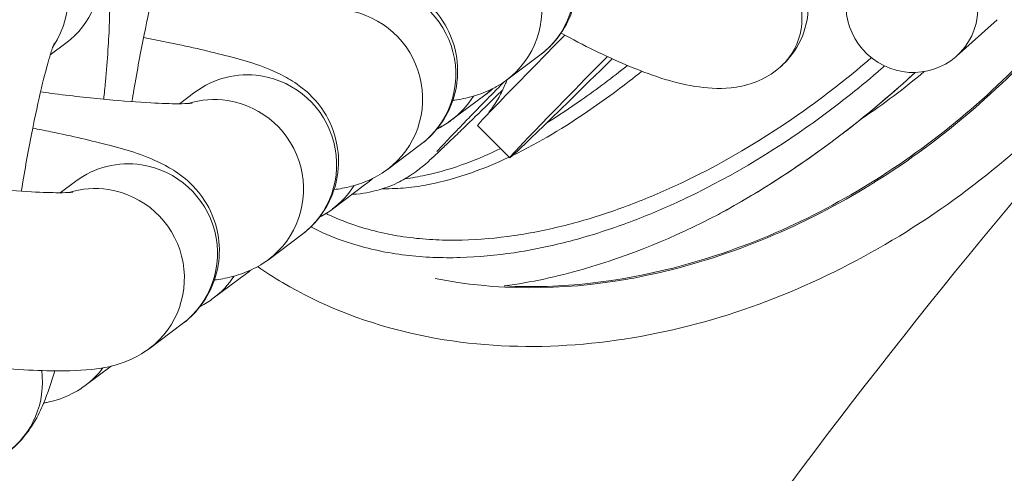
# Model space of a CAD drawing. Units: millimetres. Extents: x 52045 to 58473, y 1278 to 9788.
# Drawn here: x 54061 to 54095, y 4921 to 4936 of the extents above; entities that cross this region are included whole.
import ezdxf

# ---------------------------------------------------------------- set-up
doc = ezdxf.new("R2010")
doc.units = ezdxf.units.MM
doc.styles.get("Standard").update_dxf_attribs({"font": 'arial.ttf'})
doc.dimstyles.new('ISO-25', dxfattribs={"dimtxt": 2.5, "dimasz": 2.5, "dimexe": 1.25, "dimexo": 0.625, "dimtad": 1, "dimtxsty": 'Standard', "dimcen": 2.5, "dimadec": 0, "dimazin": 0, "dimtfac": 1, "dimtmove": 0, "dimatfit": 3, "dimfxl": 1, "dimarcsym": 0})

# ---------------------------------------------------------------- blocks, each defined once
blk = doc.blocks.new('*D5')
at = {"color": 0, "lineweight": -2, "transparency": 16777216}
for p, q in [((52438.666, 9344.835), (52317.416, 9344.835)), ((52318.666, 9224.835), (52318.666, 1398.222)), ((52438.666, 1278.222), (52317.416, 1278.222))]:
    blk.add_line(p, q, dxfattribs=at)
at = {"color": 0, "transparency": 16777216}
for points in [[(52298.666, 9224.835), (52338.666, 9224.835), (52318.666, 9344.835)], [(52298.666, 1398.222), (52338.666, 1398.222), (52318.666, 1278.222)]]:
    blk.add_solid(points, dxfattribs=at)
at = {"layer": 'Defpoints', "color": 0, "transparency": 16777216}
for p in [(56393.931, 9344.835), (52318.666, 1278.222), (54258.171, 1278.222)]:
    blk.add_point(p, dxfattribs=at)
at = {"color": 0, "transparency": 16777216, "insert": (52176.552, 5311.529), "char_height": 200, "attachment_point": 5, "rotation": 90}
blk.add_mtext('805', dxfattribs=at)

msp = doc.modelspace()

# ---------------------------------------------------------------- linework, layer by layer
at = {"color": 0, "linetype": 'Continuous', "lineweight": 0}
for p, q in [((54094.345, 4936.154), (54092.982, 4934.931)), ((54062.982, 4935.363), (54062.457, 4934.971)), ((54078.942, 4934.954), (54077.828, 4934.121)), ((54067.325, 4933.711), (54066.808, 4933.324)), ((54075.974, 4932.776), (54077.089, 4933.609)), ((54075.974, 4932.78), (54075.984, 4932.787)), ((54076.848, 4932.586), (54077.93, 4931.505)), ((54074.929, 4931.946), (54073.814, 4931.113)), ((54063.312, 4930.713), (54062.795, 4930.327)), ((54071.961, 4929.778), (54073.076, 4930.611)), ((54070.916, 4928.904), (54069.801, 4928.071)), ((54067.948, 4926.771), (54069.063, 4927.603)), ((54066.903, 4925.906), (54065.788, 4925.073)), ((54063.634, 4923.832), (54064.511, 4924.487))]:
    msp.add_line(p, q, dxfattribs=at)
at = {"color": 0, "linetype": 'Continuous', "lineweight": 0, "extrusion": (0, 0, -1)}
for centre, major_axis, start_param, end_param in [((54061.186, 4937.767), (-1.795, 2.403), 0, 3.141593), ((54077.147, 4937.357), (1.795, -2.403), -2.35303, 0), ((54073.134, 4934.349), (1.795, -2.403), -2.35303, 0), ((54069.121, 4931.307), (-1.795, 2.403), 0, 0.788563), ((54069.121, 4931.307), (1.795, -2.403), -2.35303, 0), ((54074.179, 4935.183), (1.795, -2.403), -0.366397, 0), ((54075.294, 4936.012), (1.795, -2.403), -0.1118, 0), ((54075.294, 4936.016), (1.795, -2.403), -0.107773, -0.050604), ((54074.179, 4935.179), (1.795, -2.403), -0.067725, 0), ((54065.108, 4928.31), (-1.795, 2.403), 0, 0.788563), ((54065.108, 4928.31), (1.795, -2.403), -2.35303, 0), ((54071.281, 4933.014), (1.795, -2.403), -0.101025, 0), ((54070.166, 4932.182), (1.795, -2.403), -0.363352, 0), ((54067.268, 4930.007), (1.795, -2.403), -0.063066, 0), ((54066.153, 4929.174), (1.795, -2.403), -0.346592, 0), ((54059.213, 4923.975), (1.795, -2.403), -1.054779, 0), ((54061.839, 4926.236), (1.795, -2.403), -0.285098, 0)]:
    msp.add_ellipse(centre, major_axis=major_axis, ratio=0.990273, start_param=start_param, end_param=end_param, dxfattribs=at)
at = {"color": 0, "linetype": 'Continuous', "lineweight": 0}
for centre, major_axis, ratio, start_param, end_param in [((54060.072, 4936.934), (1.795, -2.403), 0.990273, 0.333229, 3.141593), ((54076.032, 4936.525), (1.795, -2.403), 0.990273, 0, 2.35303), ((54091.479, 4936.605), (-1.503, 1.674), 0.979071, 0.187276, 6.470461), ((54085.552, 4936.243), (1.378, -1.779), 0.978382, 0.258, 2.809791), ((54072.019, 4933.517), (1.795, -2.403), 0.990273, 0, 2.35303), ((54087.486, 4943.225), (-10.638, -10.639), 0.007607, -0.768989, 0), ((54088.568, 4942.143), (-10.638, -10.639), 0.007607, -0.815926, 0.82155), ((54085.552, 4936.243), (1.378, -1.779), 0.978382, 0, 0.258), ((54068.006, 4930.475), (-1.795, 2.403), 0.990273, -0.788563, -0.337246), ((54068.006, 4930.475), (1.795, -2.403), 0.990273, 0, 2.35303), ((54063.993, 4927.477), (-1.795, 2.403), 0.990273, -0.788563, -0.337246), ((54063.993, 4927.477), (1.795, -2.403), 0.990273, 0, 2.35303)]:
    msp.add_ellipse(centre, major_axis=major_axis, ratio=ratio, start_param=start_param, end_param=end_param, dxfattribs=at)
for points, knots in [([(54228.32, 4996.191), (54213.183, 4996.191), (54182.921, 4991.935), (54141.331, 4973.341), (54106.24, 4944.934), (54084.943, 4918.249), (54074.791, 4901.998), (54072.66, 4898.393)], [0, 0, 0, 0, 0.1428571, 0.2857143, 0.4285714, 0.5714286, 0.6113538, 0.6113538, 0.6113538, 0.6113538]), ([(54069.441, 4927.837), (54069.714, 4927.648), (54071.238, 4926.673), (54075.722, 4924.904), (54083.289, 4925.099), (54090.16, 4928.038), (54094.924, 4931.553), (54099.088, 4935.761), (54102.992, 4942.139), (54104.183, 4949.094), (54103.088, 4954.935), (54101.67, 4957.595), (54100.384, 4959.084)], [-0.9446423, -0.9446423, -0.9446423, -0.9446423, -0.9285723, -0.8571448, -0.7142897, -0.5714347, -0.5000071, -0.4285796, -0.2857246, -0.1428695, -0.0952512, -0.0000145, -0.0000145, -0.0000145, -0.0000145]), ([(54075.422, 4927.44), (54077.441, 4927.03), (54079.65, 4927.021), (54081.9, 4927.416), (54082.174, 4927.465), (54082.449, 4927.519), (54082.724, 4927.579), (54085.161, 4928.112), (54087.622, 4929.108), (54089.909, 4930.49), (54090.017, 4930.555), (54090.125, 4930.621), (54090.232, 4930.688), (54091.389, 4931.411), (54092.498, 4932.232), (54093.539, 4933.133), (54094.58, 4934.033), (54095.552, 4935.013), (54096.435, 4936.053), (54096.516, 4936.149), (54096.597, 4936.246), (54096.676, 4936.342), (54097.938, 4937.874), (54099.006, 4939.53), (54099.826, 4941.237), (54100.112, 4941.831), (54100.368, 4942.432), (54100.594, 4943.035), (54101.577, 4945.667), (54101.977, 4948.352), (54101.743, 4950.823), (54101.722, 4951.039), (54101.697, 4951.254), (54101.667, 4951.466), (54101.575, 4952.111), (54101.438, 4952.74), (54101.258, 4953.347), (54100.991, 4954.248), (54100.63, 4955.102), (54100.18, 4955.896), (54100.129, 4955.987), (54100.077, 4956.076), (54100.023, 4956.165)], [0.083407, 0.083407, 0.083407, 0.083407, 0.1428534, 0.1428534, 0.1428534, 0.1501042, 0.1501042, 0.1501042, 0.214282, 0.214282, 0.214282, 0.2173124, 0.2173124, 0.2173124, 0.2500114, 0.2500114, 0.2500114, 0.2827002, 0.2827002, 0.2827002, 0.2857105, 0.2857105, 0.2857105, 0.3333296, 0.3333296, 0.3333296, 0.3499226, 0.3499226, 0.3499226, 0.4222484, 0.4222484, 0.4222484, 0.4285677, 0.4285677, 0.4285677, 0.4477388, 0.4477388, 0.4477388, 0.4761867, 0.4761867, 0.4761867, 0.4794221, 0.4794221, 0.4794221, 0.4794221]), ([(54077.741, 4927.188), (54079.693, 4927.082), (54084.249, 4927.659), (54090.639, 4930.577), (54096.428, 4935.577), (54100.594, 4942.051), (54102.127, 4948.611), (54101.358, 4952.806), (54100.84, 4954.172)], [0.0901639, 0.0901639, 0.0901639, 0.0901639, 0.1428564, 0.2142849, 0.2857135, 0.3571421, 0.4285707, 0.4659842, 0.4659842, 0.4659842, 0.4659842]), ([(54073.934, 4941.541), (54074.13, 4941.503), (54074.322, 4941.465), (54075.238, 4941.279), (54075.897, 4941.127), (54077.169, 4940.785), (54077.675, 4940.657), (54078.542, 4940.198), (54078.728, 4940.093), (54079.172, 4939.742), (54079.428, 4939.528), (54079.876, 4938.823), (54080.053, 4938.459), (54080.201, 4937.661), (54080.21, 4937.283), (54080.092, 4936.587), (54079.98, 4936.271), (54079.686, 4935.709), (54079.502, 4935.474), (54079.193, 4935.153), (54079.063, 4935.044), (54078.942, 4934.954)], [6.635203, 6.635203, 6.635203, 6.635203, 6.725004, 6.725004, 7.072122, 7.072122, 7.487449, 7.487449, 7.587048, 7.587048, 7.670967, 7.670967, 7.721989, 7.721989, 7.757773, 7.757773, 7.790159, 7.790159, 7.826274, 7.826274, 7.853982, 7.853982, 7.853982, 7.853982]), ([(54086.93, 4934.464), (54087.227, 4934.694), (54087.495, 4935.011), (54087.846, 4935.684), (54087.937, 4936.029), (54088.016, 4936.733), (54087.978, 4937.072), (54087.818, 4937.831), (54087.658, 4938.206), (54087.286, 4938.931), (54087.067, 4939.277), (54086.567, 4939.984), (54086.285, 4940.343), (54085.867, 4940.836), (54085.76, 4940.961), (54085.648, 4941.086)], [4.6208812, 4.6208812, 4.6208812, 4.6208812, 4.708549, 4.708549, 4.7931247, 4.7931247, 4.9011251, 4.9011251, 5.0692673, 5.0692673, 5.2374095, 5.2374095, 5.4055517, 5.4055517, 5.4615923, 5.4615923, 5.4615923, 5.4615923]), ([(54064.255, 4933.475), (54064.276, 4933.676), (54064.296, 4933.873), (54064.383, 4934.804), (54064.429, 4935.478), (54064.471, 4936.792), (54064.495, 4937.313), (54064.31, 4938.271), (54064.264, 4938.48), (54064.057, 4939.008), (54063.928, 4939.314), (54063.386, 4939.948), (54063.09, 4940.223), (54062.37, 4940.598), (54062.011, 4940.718), (54061.311, 4940.809), (54060.976, 4940.794), (54060.353, 4940.677), (54060.074, 4940.569), (54059.666, 4940.362), (54059.517, 4940.264), (54059.391, 4940.17)], [6.634029, 6.634029, 6.634029, 6.634029, 6.724662, 6.724662, 7.071634, 7.071634, 7.486427, 7.486427, 7.586783, 7.586783, 7.670388, 7.670388, 7.721269, 7.721269, 7.756881, 7.756881, 7.78905, 7.78905, 7.824875, 7.824875, 7.853982, 7.853982, 7.853982, 7.853982]), ([(54066.334, 4938.46), (54066.334, 4938.46), (54066.321, 4938.43), (54066.273, 4938.299), (54066.229, 4938.167), (54066.108, 4937.766), (54066.026, 4937.462), (54065.837, 4936.685), (54065.727, 4936.19), (54065.501, 4935.071), (54065.384, 4934.44), (54065.253, 4933.658), (54065.231, 4933.526), (54065.209, 4933.394)], [1.813262, 1.813262, 1.813262, 1.813262, 1.916796, 1.916796, 2.081612, 2.081612, 2.312808, 2.312808, 2.590555, 2.590555, 2.889263, 2.889263, 2.949698, 2.949698, 2.949698, 2.949698]), ([(54069.921, 4938.533), (54070.117, 4938.496), (54070.309, 4938.458), (54071.225, 4938.271), (54071.884, 4938.119), (54073.156, 4937.777), (54073.662, 4937.649), (54074.529, 4937.19), (54074.714, 4937.085), (54075.159, 4936.734), (54075.415, 4936.52), (54075.863, 4935.815), (54076.04, 4935.451), (54076.187, 4934.653), (54076.197, 4934.275), (54076.079, 4933.579), (54075.967, 4933.264), (54075.673, 4932.702), (54075.489, 4932.467), (54075.179, 4932.146), (54075.05, 4932.036), (54074.929, 4931.946)], [6.635203, 6.635203, 6.635203, 6.635203, 6.725004, 6.725004, 7.072122, 7.072122, 7.487449, 7.487449, 7.587048, 7.587048, 7.670967, 7.670967, 7.721989, 7.721989, 7.757773, 7.757773, 7.790159, 7.790159, 7.826274, 7.826274, 7.853982, 7.853982, 7.853982, 7.853982]), ([(54079.66, 4935.704), (54080.431, 4935.283), (54081.161, 4934.924), (54082.663, 4934.288), (54083.401, 4934.034), (54084.546, 4933.847), (54084.938, 4933.812), (54085.849, 4933.913), (54086.404, 4934.057), (54086.93, 4934.464)], [3.7476362, 3.7476362, 3.7476362, 3.7476362, 4.004858, 4.004858, 4.3128696, 4.3128696, 4.4668754, 4.4668754, 4.6208812, 4.6208812, 4.6208812, 4.6208812]), ([(54062.593, 4935.367), (54062.593, 4935.367), (54062.58, 4935.336), (54062.532, 4935.206), (54062.488, 4935.074), (54062.368, 4934.673), (54062.285, 4934.369), (54062.096, 4933.592), (54061.986, 4933.097), (54061.76, 4931.978), (54061.643, 4931.346), (54061.516, 4930.59), (54061.498, 4930.483), (54061.481, 4930.376)], [1.813262, 1.813262, 1.813262, 1.813262, 1.916796, 1.916796, 2.081612, 2.081612, 2.312808, 2.312808, 2.590555, 2.590555, 2.889263, 2.889263, 2.938199, 2.938199, 2.938199, 2.938199]), ([(54065.598, 4935.55), (54065.902, 4935.493), (54066.198, 4935.435), (54067.211, 4935.229), (54067.871, 4935.077), (54069.143, 4934.735), (54069.649, 4934.607), (54070.516, 4934.148), (54070.701, 4934.043), (54071.145, 4933.692), (54071.402, 4933.478), (54071.849, 4932.773), (54072.027, 4932.409), (54072.174, 4931.611), (54072.184, 4931.233), (54072.066, 4930.537), (54071.954, 4930.221), (54071.66, 4929.659), (54071.476, 4929.425), (54071.166, 4929.103), (54071.036, 4928.994), (54070.916, 4928.904)], [6.588366, 6.588366, 6.588366, 6.588366, 6.725004, 6.725004, 7.072122, 7.072122, 7.487449, 7.487449, 7.587048, 7.587048, 7.670967, 7.670967, 7.721989, 7.721989, 7.757773, 7.757773, 7.790159, 7.790159, 7.826274, 7.826274, 7.853982, 7.853982, 7.853982, 7.853982]), ([(54090.558, 4934.596), (54090.524, 4934.566), (54090.148, 4934.238), (54089.301, 4933.534), (54087.005, 4931.812), (54084.637, 4930.439), (54082.425, 4929.507), (54081.299, 4929.084), (54080.147, 4928.73), (54078.975, 4928.459), (54077.782, 4928.245), (54076.567, 4928.13), (54075.343, 4928.138), (54074.122, 4928.235), (54072.814, 4928.503), (54071.766, 4928.908), (54071.321, 4929.128), (54071.232, 4929.174)], [-1.936552, -1.936552, -1.936552, -1.936552, -1.925181, -1.811935, -1.66094, -1.207957, -1.132459, -1.056962, -0.905968, -0.83047, -0.754973, -0.603978, -0.528481, -0.452984, -0.301989, -0.207618, -0.183725, -0.183725, -0.183725, -0.183725]), ([(54071.741, 4929.628), (54071.763, 4929.617), (54072.121, 4929.445), (54073.041, 4929.086), (54074.281, 4928.827), (54075.446, 4928.73), (54076.619, 4928.718), (54077.79, 4928.824), (54078.943, 4929.026), (54080.079, 4929.285), (54081.198, 4929.625), (54082.294, 4930.033), (54084.45, 4930.934), (54086.765, 4932.269), (54089.001, 4933.943), (54089.786, 4934.594), (54090.112, 4934.876)], [0.201224, 0.201224, 0.201224, 0.201224, 0.207618, 0.301989, 0.452984, 0.528481, 0.603978, 0.754973, 0.83047, 0.905968, 1.056962, 1.132459, 1.207957, 1.66094, 1.811935, 1.922117, 1.922117, 1.922117, 1.922117]), ([(54079.176, 4932.676), (54079.573, 4932.921), (54079.964, 4933.18), (54080.347, 4933.45), (54080.875, 4933.82), (54081.39, 4934.209), (54081.896, 4934.613)], [-0.6175875, -0.6175875, -0.6175875, -0.6175875, -0.4196562, -0.4196562, -0.4196562, -0.1478166, -0.1478166, -0.1478166, -0.1478166]), ([(54082.384, 4934.417), (54081.814, 4933.964), (54081.232, 4933.528), (54080.632, 4933.116), (54079.799, 4932.544), (54078.931, 4932.018), (54078.027, 4931.581), (54078.027, 4931.581), (54078.027, 4931.581), (54078.027, 4931.581)], [0.1172064, 0.1172064, 0.1172064, 0.1172064, 0.4196562, 0.4196562, 0.4196562, 0.8393123, 0.8393123, 0.8393123, 0.8393681, 0.8393681, 0.8393681, 0.8393681]), ([(54084.959, 4929.598), (54085.158, 4929.705), (54085.356, 4929.815), (54085.553, 4929.928), (54086.105, 4930.243), (54086.649, 4930.577), (54087.184, 4930.929), (54087.362, 4931.046), (54087.54, 4931.165), (54087.716, 4931.286), (54088.774, 4932.01), (54089.791, 4932.798), (54090.764, 4933.641), (54091.043, 4933.882), (54091.317, 4934.128), (54091.588, 4934.377)], [-7.6927879, -7.6927879, -7.6927879, -7.6927879, -7.6344173, -7.6344173, -7.6344173, -7.4708227, -7.4708227, -7.4708227, -7.4162911, -7.4162911, -7.4162911, -7.0891018, -7.0891018, -7.0891018, -6.9954971, -6.9954971, -6.9954971, -6.9954971]), ([(54091.591, 4934.377), (54090.848, 4933.692), (54090.076, 4933.039), (54087.992, 4931.426), (54086.633, 4930.522), (54085.229, 4929.743)], [10.893136, 10.893136, 10.893136, 10.893136, 13.921918, 13.921918, 18.83506, 18.83506, 18.83506, 18.83506]), ([(54075.48, 4931.718), (54075.48, 4931.718), (54075.486, 4931.725), (54075.548, 4931.793), (54075.686, 4931.941), (54075.959, 4932.227), (54076.053, 4932.325), (54076.262, 4932.542), (54076.378, 4932.661), (54076.628, 4932.92), (54076.763, 4933.058), (54077.05, 4933.353), (54077.202, 4933.508), (54077.484, 4933.796), (54077.61, 4933.925), (54077.74, 4934.058)], [1.6846684, 1.6846684, 1.6846684, 1.6846684, 1.7189023, 1.7189023, 1.8826763, 1.8826763, 1.9543821, 1.9543821, 2.0268471, 2.0268471, 2.0992508, 2.0992508, 2.1708195, 2.1708195, 2.2248918, 2.2248918, 2.2248918, 2.2248918]), ([(54077.828, 4934.121), (54077.584, 4933.939), (54077.38, 4933.835), (54076.968, 4933.65), (54076.783, 4933.595), (54076.385, 4933.491), (54076.197, 4933.462), (54076.016, 4933.439)], [1.5707963, 1.5707963, 1.5707963, 1.5707963, 1.6268351, 1.6268351, 1.7039591, 1.7039591, 1.8159864, 1.8159864, 1.8159864, 1.8159864]), ([(54077.146, 4932.923), (54077.152, 4932.931), (54077.159, 4932.94), (54077.193, 4932.982), (54077.23, 4933.028), (54077.321, 4933.151), (54077.374, 4933.227), (54077.476, 4933.385), (54077.525, 4933.466), (54077.644, 4933.679), (54077.711, 4933.816), (54077.796, 4934.014), (54077.819, 4934.072), (54077.841, 4934.131)], [21.261213, 21.261213, 21.261213, 21.261213, 21.385877, 21.385877, 21.773496, 21.773496, 22.12438, 22.12438, 22.43095, 22.43095, 22.898286, 22.898286, 23.08919, 23.08919, 23.08919, 23.08919]), ([(54067.231, 4933.341), (54067.231, 4933.341), (54067.2, 4933.337), (54067.064, 4933.328), (54066.928, 4933.324), (54066.514, 4933.324), (54066.202, 4933.334), (54065.41, 4933.376), (54064.907, 4933.414), (54063.775, 4933.52), (54063.139, 4933.591), (54062.368, 4933.689), (54062.249, 4933.705), (54062.129, 4933.721)], [1.814528, 1.814528, 1.814528, 1.814528, 1.916216, 1.916216, 2.080007, 2.080007, 2.310131, 2.310131, 2.587233, 2.587233, 2.885644, 2.885644, 2.940014, 2.940014, 2.940014, 2.940014]), ([(54077.697, 4933.792), (54077.508, 4933.607), (54077.329, 4933.432), (54076.979, 4933.09), (54076.81, 4932.925), (54076.492, 4932.616), (54076.343, 4932.472), (54076.07, 4932.208), (54075.945, 4932.088), (54075.719, 4931.872), (54075.619, 4931.776), (54075.409, 4931.579), (54075.309, 4931.486), (54075.139, 4931.333), (54075.081, 4931.28), (54074.91, 4931.142), (54074.863, 4931.105), (54074.757, 4931.027), (54074.719, 4931), (54074.598, 4930.917), (54074.507, 4930.855), (54074.188, 4930.68), (54074.006, 4930.566), (54073.345, 4930.372), (54073.11, 4930.313), (54072.722, 4930.277), (54072.673, 4930.274), (54072.621, 4930.271)], [0.9149874, 0.9149874, 0.9149874, 0.9149874, 0.9915371, 0.9915371, 1.0727367, 1.0727367, 1.1548699, 1.1548699, 1.2368763, 1.2368763, 1.3178003, 1.3178003, 1.422887, 1.422887, 1.4925822, 1.4925822, 1.5136889, 1.5136889, 1.5229701, 1.5229701, 1.5370224, 1.5370224, 1.5492878, 1.5492878, 1.5540484, 1.5540484, 1.5547125, 1.5547125, 1.5547125, 1.5547125]), ([(54075.481, 4932.473), (54075.493, 4932.479), (54075.505, 4932.485), (54075.699, 4932.584), (54075.849, 4932.682), (54075.974, 4932.776)], [4.68142895, 4.68142895, 4.68142895, 4.68142895, 4.68328215, 4.68328215, 4.71238898, 4.71238898, 4.71238898, 4.71238898]), ([(54075.486, 4932.48), (54075.496, 4932.485), (54075.506, 4932.49), (54075.699, 4932.588), (54075.849, 4932.686), (54075.974, 4932.78)], [4.681698, 4.681698, 4.681698, 4.681698, 4.68328215, 4.68328215, 4.71238898, 4.71238898, 4.71238898, 4.71238898]), ([(54061.865, 4932.499), (54062.072, 4932.46), (54062.274, 4932.42), (54063.198, 4932.231), (54063.858, 4932.079), (54065.13, 4931.737), (54065.636, 4931.61), (54066.502, 4931.15), (54066.688, 4931.045), (54067.132, 4930.694), (54067.388, 4930.48), (54067.836, 4929.775), (54068.013, 4929.411), (54068.161, 4928.613), (54068.171, 4928.236), (54068.053, 4927.54), (54067.941, 4927.224), (54067.646, 4926.662), (54067.463, 4926.427), (54067.153, 4926.106), (54067.023, 4925.996), (54066.903, 4925.906)], [6.630754, 6.630754, 6.630754, 6.630754, 6.725004, 6.725004, 7.072122, 7.072122, 7.487449, 7.487449, 7.587048, 7.587048, 7.670967, 7.670967, 7.721989, 7.721989, 7.757773, 7.757773, 7.790159, 7.790159, 7.826274, 7.826274, 7.853982, 7.853982, 7.853982, 7.853982]), ([(54074.4, 4930.797), (54074.631, 4930.825), (54074.861, 4930.865), (54075.089, 4930.913), (54075.562, 4931.014), (54076.026, 4931.156), (54076.481, 4931.325), (54076.867, 4931.469), (54077.246, 4931.634), (54077.619, 4931.815)], [-1.3603289, -1.3603289, -1.3603289, -1.3603289, -1.2589685, -1.2589685, -1.2589685, -1.0491404, -1.0491404, -1.0491404, -0.8707819, -0.8707819, -0.8707819, -0.8707819]), ([(54077.909, 4931.525), (54077.495, 4931.329), (54077.073, 4931.152), (54076.641, 4931), (54076.168, 4930.833), (54075.683, 4930.696), (54075.188, 4930.601), (54074.94, 4930.554), (54074.69, 4930.517), (54074.44, 4930.493), (54074.189, 4930.469), (54073.938, 4930.458), (54073.686, 4930.461), (54073.672, 4930.462), (54073.659, 4930.462), (54073.645, 4930.462)], [0.8574684, 0.8574684, 0.8574684, 0.8574684, 1.0491404, 1.0491404, 1.0491404, 1.2589685, 1.2589685, 1.2589685, 1.3638825, 1.3638825, 1.3638825, 1.4687966, 1.4687966, 1.4687966, 1.4744268, 1.4744268, 1.4744268, 1.4744268]), ([(54063.218, 4930.343), (54063.218, 4930.343), (54063.187, 4930.339), (54063.051, 4930.331), (54062.914, 4930.326), (54062.501, 4930.327), (54062.189, 4930.336), (54061.397, 4930.378), (54060.894, 4930.416), (54059.762, 4930.523), (54059.126, 4930.593), (54057.805, 4930.761), (54057.12, 4930.859), (54056.074, 4931.025), (54055.701, 4931.087), (54055.34, 4931.151)], [1.814528, 1.814528, 1.814528, 1.814528, 1.916216, 1.916216, 2.080007, 2.080007, 2.310131, 2.310131, 2.587233, 2.587233, 2.885644, 2.885644, 3.191413, 3.191413, 3.365391, 3.365391, 3.365391, 3.365391]), ([(54073.814, 4931.113), (54073.571, 4930.931), (54073.367, 4930.827), (54072.955, 4930.642), (54072.77, 4930.587), (54072.377, 4930.485), (54072.192, 4930.455), (54072.015, 4930.432)], [1.5707963, 1.5707963, 1.5707963, 1.5707963, 1.6268351, 1.6268351, 1.7039591, 1.7039591, 1.8135225, 1.8135225, 1.8135225, 1.8135225]), ([(54077.756, 4927.189), (54078.64, 4927.307), (54079.531, 4927.499), (54081.952, 4928.193), (54083.481, 4928.823), (54084.959, 4929.598)], [4.55565, 4.55565, 4.55565, 4.55565, 7.18701, 7.18701, 11.775133, 11.775133, 11.775133, 11.775133]), ([(54069.801, 4928.071), (54069.558, 4927.889), (54069.354, 4927.785), (54068.942, 4927.6), (54068.757, 4927.545), (54068.358, 4927.441), (54068.168, 4927.411), (54067.986, 4927.388)], [1.5707963, 1.5707963, 1.5707963, 1.5707963, 1.6268351, 1.6268351, 1.7039591, 1.7039591, 1.8167301, 1.8167301, 1.8167301, 1.8167301]), ([(54065.788, 4925.073), (54065.545, 4924.892), (54065.341, 4924.787), (54064.928, 4924.602), (54064.744, 4924.547), (54064.289, 4924.429), (54064.066, 4924.399), (54063.355, 4924.323), (54062.888, 4924.319), (54061.948, 4924.34), (54061.52, 4924.36), (54061.06, 4924.391)], [1.5707963, 1.5707963, 1.5707963, 1.5707963, 1.6268351, 1.6268351, 1.7039591, 1.7039591, 1.8431417, 1.8431417, 2.1573009, 2.1573009, 2.3863965, 2.3863965, 2.3863965, 2.3863965]), ([(54061.008, 4921.572), (54061.251, 4921.753), (54061.408, 4921.918), (54061.701, 4922.258), (54061.806, 4922.419), (54062.049, 4922.821), (54062.142, 4923.026), (54062.377, 4923.588), (54062.492, 4923.936), (54062.608, 4924.327)], [4.712389, 4.712389, 4.712389, 4.712389, 4.7685187, 4.7685187, 4.8458407, 4.8458407, 4.9864052, 4.9864052, 5.2333529, 5.2333529, 5.2333529, 5.2333529]), ([(54062.234, 4923.245), (54062.271, 4923.251), (54062.308, 4923.257), (54062.673, 4923.326), (54062.951, 4923.433), (54063.359, 4923.641), (54063.509, 4923.739), (54063.634, 4923.832)], [4.64350334, 4.64350334, 4.64350334, 4.64350334, 4.64745771, 4.64745771, 4.68328215, 4.68328215, 4.71238898, 4.71238898, 4.71238898, 4.71238898])]:
    msp.add_open_spline(points, degree=3, knots=knots, dxfattribs=at)
for points in [[(54091.895, 4934.407), (54091.219, 4933.84), (54090.513, 4933.309), (54089.78, 4932.817)], [(54077.089, 4933.609), (54077.189, 4933.683), (54077.274, 4933.756), (54077.349, 4933.825)], [(54077.241, 4933.733), (54077.276, 4933.763), (54077.309, 4933.792), (54077.34, 4933.82)], [(54073.076, 4930.611), (54073.165, 4930.678), (54073.243, 4930.743), (54073.311, 4930.805)], [(54071.527, 4929.506), (54071.699, 4929.595), (54071.841, 4929.688), (54071.961, 4929.778)], [(54082.838, 4929.683), (54082.837, 4929.683), (54082.837, 4929.683), (54082.837, 4929.682)], [(54084.96, 4929.598), (54085.05, 4929.645), (54085.14, 4929.693), (54085.229, 4929.743)], [(54069.063, 4927.603), (54069.116, 4927.643), (54069.166, 4927.682), (54069.211, 4927.721)], [(54067.501, 4926.491), (54067.679, 4926.583), (54067.825, 4926.679), (54067.948, 4926.771)]]:
    msp.add_open_spline(points, degree=3, dxfattribs=at)

# ---------------------------------------------------------------- dimensions: what is measured, and where the dimension line sits
dim = msp.add_linear_dim(base=(52318.666, 1278.222), p1=(56393.931, 9344.835), p2=(54258.171, 1278.222), angle=90, text='805', dimstyle='ISO-25', override={"dimtxt": 200, "dimasz": 120, "dimgap": 40, "dimtad": 2, "dimfxl": 120, "dimfxlon": 1})
dim.commit()
dim.dimension.update_dxf_attribs({"geometry": '*D5', "text_midpoint": (52176.552, 5311.529)})

doc.saveas('drawing.dxf')
